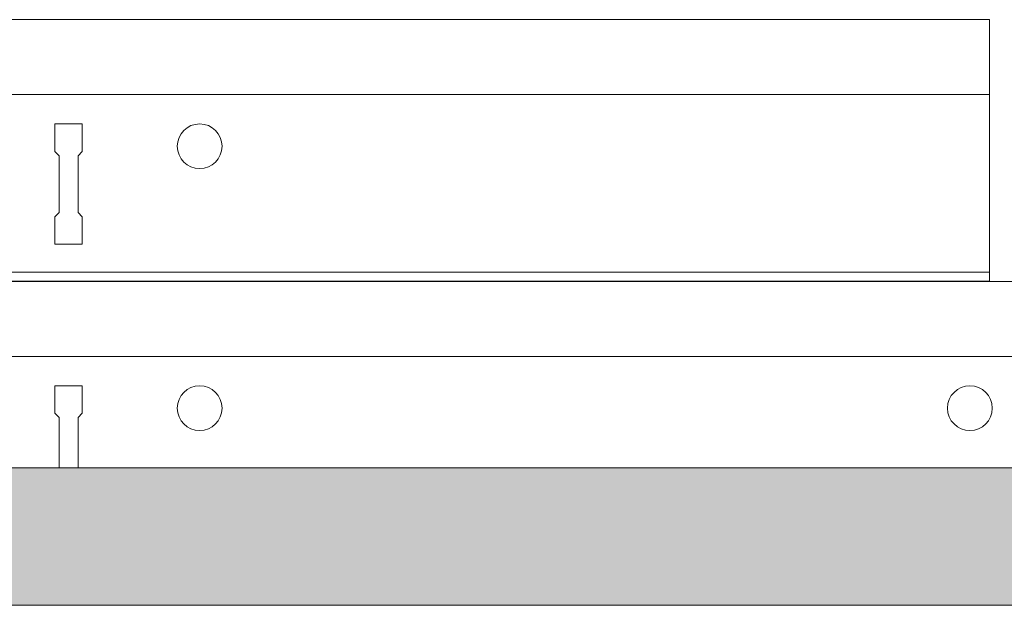
# Model space of a CAD drawing. Units: millimetres. Extents: x 856 to 2797, y -9035 to -8032.
# Drawn here: x 2327 to 2470, y -8791 to -8706 of the extents above; entities that cross this region are included whole.
import ezdxf

# ---------------------------------------------------------------- set-up
doc = ezdxf.new("R2010")
doc.units = ezdxf.units.MM
doc.layers.add('RFN_02_TILES', color=7, linetype='CONTINUOUS', lineweight=13)
doc.layers.add('RFN_06_RFN_SYS_COMP', color=1, linetype='CONTINUOUS', lineweight=13)
doc.layers.add('RFN_03_HATCH', color=7, linetype='CONTINUOUS', lineweight=9, true_color=0x186891)

# ---------------------------------------------------------------- blocks, each defined once
blk = doc.blocks.new('3600 long')
at = {"layer": 'RFN_06_RFN_SYS_COMP'}
for p, q in [((1033.64, -1039.91), (1611.57, -1039.91)), ((1019.42, -1050.81), (1565.39, -1050.81)), ((1167.43, -1055.06), (1163.43, -1055.06)), ((1163.43, -1055.06), (1163.43, -1059.06)), ((1167.43, -1059.06), (1167.43, -1055.06)), ((1163.43, -1059.06), (1164.06, -1059.68)), ((1164.06, -1059.68), (1164.06, -1066.96)), ((1166.81, -1059.68), (1167.43, -1059.06)), ((1166.81, -1066.96), (1166.81, -1059.68))]:
    blk.add_line(p, q, dxfattribs=at)
for centre in [(1184.48, -1058.31), (1296.38, -1058.31)]:
    blk.add_circle(centre, 3.25, dxfattribs=at)
blk = doc.blocks.new('3600 long 1')
at = {"layer": 'RFN_06_RFN_SYS_COMP'}
for p, q in [((4331.5, -8776.27), (4600.09, -8776.27)), ((4600.09, -8776.27), (4600.09, -8814.27)), ((4336.93, -8787.17), (4600.09, -8787.17)), ((4468.28, -8791.42), (4464.28, -8791.42)), ((4464.28, -8791.42), (4464.28, -8795.42)), ((4468.28, -8795.42), (4468.28, -8791.42)), ((4464.28, -8795.42), (4464.91, -8796.05)), ((4464.91, -8796.05), (4464.91, -8804.3)), ((4467.66, -8796.05), (4468.28, -8795.42)), ((4467.66, -8804.3), (4467.66, -8796.05)), ((4464.91, -8804.3), (4464.28, -8804.92)), ((4468.28, -8804.92), (4467.66, -8804.3)), ((4464.28, -8804.92), (4464.28, -8808.92)), ((4468.28, -8808.92), (4468.28, -8804.92)), ((4464.28, -8808.92), (4468.28, -8808.92)), ((4600.09, -8812.97), (4125.03, -8812.97)), ((4125.03, -8814.27), (4600.09, -8814.27))]:
    blk.add_line(p, q, dxfattribs=at)
blk.add_circle((4485.33, -8794.67), 3.25, dxfattribs=at)

msp = doc.modelspace()

# ---------------------------------------------------------------- hatches: boundary and pattern name
at = {"layer": 'RFN_03_HATCH'}
msp.add_hatch(color=256, dxfattribs=at).paths.add_polyline_path([(2191.56, -8780.67), (2196.56, -8780.67), (2197.79, -8790.67), (2770.53, -8790.67), (2771.76, -8780.67), (2776.76, -8780.67), (2776.76, -8770.67), (2191.56, -8770.67)])

# ---------------------------------------------------------------- linework, layer by layer
at = {"layer": 'RFN_02_TILES'}
msp.add_lwpolyline([(2191.56, -8780.67), (2196.56, -8780.67), (2197.79, -8790.67), (2770.53, -8790.67), (2771.76, -8780.67), (2776.76, -8780.67), (2776.76, -8770.67), (2191.56, -8770.67)], close=True, dxfattribs=at)

# ---------------------------------------------------------------- block references
at = {"layer": 'RFN_06_RFN_SYS_COMP'}
for name, p in [('3600 long 1', (-2132.12, 70.71)), ('3600 long', (1168.73, -7703.71))]:
    msp.add_blockref(name, p, dxfattribs=at)

doc.saveas('drawing.dxf')
